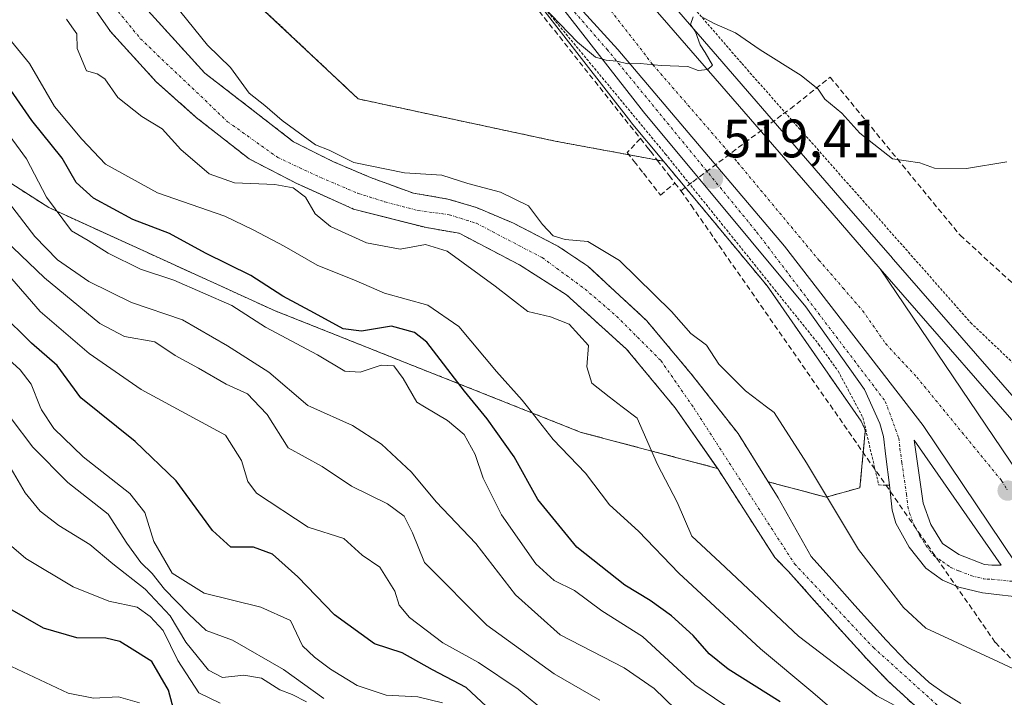
# Model space of a CAD drawing. Units: metres. Extents: x 610450 to 613899, y 4754768 to 4757137.
# Drawn here: x 613113 to 613295, y 4755448 to 4755573 of the extents above; entities that cross this region are included whole.
import ezdxf
from ezdxf.enums import TextEntityAlignment as Align

# ---------------------------------------------------------------- set-up
doc = ezdxf.new("R2010")
doc.units = ezdxf.units.M
doc.header["$MEASUREMENT"] = 0
for name, pattern in [('TRAZO_Y_PUNTO', [1, 0.5, -0.25, 0, -0.25]), ('TRAZOS', [0.75, 0.5, -0.25]), ('TRAZOSX2', [1.5, 1, -0.5])]:
    doc.linetypes.add(name, pattern=pattern)
for name, color, linetype, lineweight in [('Alambrada', 19, 'TRAZOS', 0), ('Arbolado forestal', 92, 'TRAZOS', 0), ('Arbolado forestal CxS', 92, 'Continuous', 0), ('Carretera de calzada única', 19, 'Continuous', 13), ('Carretera de calzada única Cxs', 19, 'Continuous', 13), ('Carretera de calzada única eje', 19, 'TRAZO_Y_PUNTO', 0), ('Carátula', 7, 'Continuous', 5), ('Conducción de agua lineal', 5, 'TRAZOSX2', 0), ('Corriente natural Cxs', 5, 'Continuous', 13), ('Corriente natural eje', 5, 'TRAZO_Y_PUNTO', 0), ('Corriente natural superficial', 5, 'Continuous', 13), ('Cultivos herbáceos CxS', 92, 'Continuous', 0), ('Curva de nivel maestra', 36, 'Continuous', 30), ('Curva de nivel normal', 36, 'Continuous', 0), ('Isleta de vial', 135, 'Continuous', 13), ('Núcleo urbano', 19, 'Continuous', 0), ('Núcleo urbano CxS', 19, 'Continuous', 0), ('Punto de cota en terreno', 7, 'Continuous', 0), ('Rótulo de punto de cota en terreno', 19, 'Continuous', 0), ('Suelo desnudo', 252, 'Continuous', 0), ('Suelo desnudo CxS', 43, 'Continuous', 0)]:
    doc.layers.add(name, color=color, linetype=linetype, lineweight=lineweight)
doc.styles.add('Arial', font='txt', dxfattribs={"height": 0.2})

# ---------------------------------------------------------------- blocks, each defined once
blk = doc.blocks.new('*U151')
at = {"layer": 'Arbolado forestal CxS', "color": 92, "linetype": 'Continuous', "lineweight": 0}
for points in [[(613111.16, 4755597.94, 513.2), (613119.89, 4755584.71, 513.75), (613129.41, 4755570.95, 514.08), (613137.88, 4755561.69, 513.65), (613145.29, 4755555.07, 513.2), (613155.08, 4755547.4, 513.1), (613163.81, 4755542.9, 514.24), (613174.39, 4755538.14, 512.76), (613187.89, 4755534.7, 512.98), (613193.97, 4755533.64, 512.87), (613205.08, 4755527.82, 513.41), (613213.82, 4755522.27, 512.93), (613224.93, 4755512.21, 513.81), (613233.92, 4755501.36, 513.35), (613241.74, 4755490.16, 512.55), (613216.51, 4755496.83, 517.93), (613159.9, 4755519.3, 526.97), (613118.02, 4755538.39, 530.09), (613064.88, 4755572.39, 550.51)], [(613154.99, 4755577.6, 516.81), (613175.27, 4755558.5, 517.35), (613211.73, 4755550.69, 518.6), (613231.76, 4755546.98, 519.25), (613250.95, 4755523.9, 518.63), (613268.31, 4755498.9, 518.06), (613268.98, 4755497.45, 518.06), (613269.09, 4755497.04, 518.05), (613268.1, 4755486.58, 517.71), (613261.84, 4755484.84, 514.71), (613251.12, 4755487.68, 511.7), (613245.57, 4755496.6, 512), (613236.83, 4755507.71, 514.1), (613228.63, 4755517.5, 513.35), (613217.78, 4755527.56, 513.32), (613212.23, 4755531.26, 514.28), (613204.03, 4755535.49, 513.64), (613197.15, 4755538.41, 513.09), (613191.85, 4755539.99, 513.04), (613185.5, 4755541.05, 513.13), (613177.57, 4755543.96, 513.85), (613170.69, 4755546.87, 514.33), (613163.28, 4755550.58, 514.13), (613156.14, 4755556.13, 513.71), (613146.88, 4755563.28, 513.36), (613133.91, 4755577.56, 513.77)]]:
    blk.add_polyline3d(points, dxfattribs=at)
blk = doc.blocks.new('*U161')
at = {"layer": 'Suelo desnudo CxS', "color": 43, "linetype": 'Continuous', "lineweight": 0}
for points in [[(613133.91, 4755577.56, 513.77), (613146.88, 4755563.28, 513.36), (613156.14, 4755556.13, 513.71), (613163.28, 4755550.58, 514.13), (613170.69, 4755546.87, 514.33), (613177.57, 4755543.96, 513.85), (613185.5, 4755541.05, 513.13), (613191.85, 4755539.99, 513.04), (613197.15, 4755538.41, 513.09), (613204.03, 4755535.49, 513.64), (613212.23, 4755531.26, 514.28), (613217.78, 4755527.56, 513.32), (613228.63, 4755517.5, 513.35), (613236.83, 4755507.71, 514.1), (613245.57, 4755496.6, 512), (613251.12, 4755487.68, 511.7), (613252.97, 4755484.69, 511.64), (613259.06, 4755473.87, 511.61), (613262.88, 4755469.61, 511.91), (613267.14, 4755464.8, 511.78), (613270.05, 4755461.57, 511.62), (613272.93, 4755458.4, 511.5), (613276.86, 4755454.3, 511.93), (613280.9, 4755450.58, 512.17), (613283.66, 4755448.56, 512.03), (613286.79, 4755446.66, 511.82)], [(613277.74, 4755446.73, 514.25), (613273.38, 4755450.75, 513.57), (613269.29, 4755455, 513.19), (613266.36, 4755458.24, 512.87), (613263.44, 4755461.48, 512.74), (613259.17, 4755466.3, 512.59), (613254.88, 4755471.08, 512.32), (613252.35, 4755473.66, 512.22), (613241.86, 4755489.99, 512.56), (613241.74, 4755490.16, 512.55), (613233.92, 4755501.36, 513.35), (613224.93, 4755512.21, 513.81), (613213.82, 4755522.27, 512.93), (613205.08, 4755527.82, 513.41), (613193.97, 4755533.64, 512.87), (613187.89, 4755534.7, 512.98), (613174.39, 4755538.14, 512.76), (613163.81, 4755542.9, 514.24), (613155.08, 4755547.4, 513.1), (613145.29, 4755555.07, 513.2), (613137.88, 4755561.69, 513.65), (613129.41, 4755570.95, 514.08), (613119.89, 4755584.71, 513.75), (613111.16, 4755597.94, 513.2)]]:
    blk.add_polyline3d(points, dxfattribs=at)
blk = doc.blocks.new('*U181')
at = {"layer": 'Curva de nivel normal', "color": 36, "linetype": 'Continuous', "lineweight": 0}
blk.add_polyline3d([(613134.82, 4755446.77, 580), (613130.94, 4755447.89, 580), (613126.3, 4755447.66, 580), (613121.58, 4755448.56, 580), (613111.13, 4755453.54, 580)], dxfattribs=at)
blk = doc.blocks.new('*U195')
at = {"layer": 'Curva de nivel normal', "color": 36, "linetype": 'Continuous', "lineweight": 0}
blk.add_polyline3d([(613149.75, 4755446.71, 570), (613145.77, 4755448.66, 570), (613141.89, 4755454.6, 570), (613139.17, 4755460.16, 570), (613136.76, 4755462.77, 570), (613134.34, 4755464.47, 570), (613129.14, 4755465.58, 570), (613122.55, 4755468.27, 570), (613113.74, 4755473.48, 570), (613105.36, 4755480.64, 570)], dxfattribs=at)
blk = doc.blocks.new('*U205')
at = {"layer": 'Curva de nivel normal', "color": 36, "linetype": 'Continuous', "lineweight": 0}
blk.add_polyline3d([(613219.98, 4755447.3, 540), (613211.54, 4755452.18, 540), (613199.06, 4755461.18, 540), (613187.54, 4755472.77, 540), (613185.33, 4755478.22, 540), (613183.75, 4755481.32, 540), (613180.68, 4755483.6, 540), (613174.03, 4755486.87, 540), (613168.57, 4755490.49, 540), (613162.28, 4755493.99, 540), (613158.44, 4755500.1, 540), (613157.0548, 4755501.5653, 540), (613154.81, 4755503.94, 540), (613150.81, 4755505.77, 540), (613145.7, 4755508.73, 540), (613141.42, 4755511.02, 540), (613137.64, 4755513.54, 540), (613132.02, 4755514.58, 540), (613127.48, 4755516.95, 540), (613117.2, 4755525.42, 540), (613106.9, 4755535.22, 540)], dxfattribs=at)
blk = doc.blocks.new('*U207')
at = {"layer": 'Curva de nivel normal', "color": 36, "linetype": 'Continuous', "lineweight": 0}
blk.add_polyline3d([(613168.9, 4755447.62, 560), (613161.46, 4755452.98, 560), (613151.98, 4755458.38, 560), (613147.11, 4755460.15, 560), (613143.92, 4755463.22, 560), (613139.45, 4755467.83, 560), (613137.14, 4755470.71, 560), (613135.04, 4755472.76, 560), (613132.45, 4755476.34, 560), (613128.98, 4755481.71, 560), (613121.54, 4755487.58, 560), (613115.09, 4755494.08, 560), (613111.05, 4755499.42, 560)], dxfattribs=at)
blk = doc.blocks.new('*U209')
at = {"layer": 'Curva de nivel normal', "color": 36, "linetype": 'Continuous', "lineweight": 0}
blk.add_polyline3d([(613190.84, 4755446.8, 555), (613186.29, 4755447.91, 555), (613180.46, 4755448.24, 555), (613175.08, 4755450.02, 555), (613170.12, 4755453.02, 555), (613167.18, 4755455.26, 555), (613164.96, 4755457.36, 555), (613162.74, 4755462.02, 555), (613157.24, 4755464.52, 555), (613146.79, 4755467.07, 555), (613140.83, 4755470.79, 555), (613137.46, 4755476.65, 555), (613135.8, 4755482.03, 555), (613133, 4755485.53, 555), (613124.36, 4755492.31, 555), (613118.92, 4755497.54, 555), (613116.68, 4755500.97, 555), (613116.4406, 4755501.5653, 555), (613114.77, 4755505.72, 555), (613112.72, 4755508.41, 555), (613109.16, 4755511.64, 555)], dxfattribs=at)
blk = doc.blocks.new('*U223')
at = {"layer": 'Curva de nivel normal', "color": 36, "linetype": 'Continuous', "lineweight": 0}
blk.add_polyline3d([(613165.68, 4755446.97, 565), (613163.04, 4755448.33, 565), (613160.74, 4755449.2, 565), (613157.37, 4755451.35, 565), (613154.12, 4755451.92, 565), (613150.17, 4755451.46, 565), (613147.58, 4755452.86, 565), (613143.37, 4755458.02, 565), (613140.46, 4755462.88, 565), (613135.82, 4755467.82, 565), (613129.85, 4755472.52, 565), (613125.58, 4755476.07, 565), (613119.9, 4755479.61, 565), (613116.44, 4755482.26, 565), (613113.66, 4755485.65, 565), (613111.08, 4755490.06, 565)], dxfattribs=at)
blk = doc.blocks.new('*U224')
at = {"layer": 'Curva de nivel normal', "color": 36, "linetype": 'Continuous', "lineweight": 0}
blk.add_polyline3d([(613110.36, 4755526.17, 545), (613116.42, 4755519.17, 545), (613125.49, 4755511.44, 545), (613135.12, 4755504.74, 545), (613141.0056, 4755501.5653, 545), (613150.73, 4755496.32, 545), (613153.69, 4755491.64, 545), (613154.86, 4755487.76, 545), (613156.42, 4755485.57, 545), (613166.01, 4755479.27, 545), (613172.61, 4755477.18, 545), (613176.02, 4755474.14, 545), (613179.25, 4755471.9, 545), (613182.02, 4755467.44, 545), (613182.87, 4755464.86, 545), (613184.78, 4755462.56, 545), (613190.91, 4755457.9, 545), (613197.54, 4755454.24, 545), (613204.85, 4755449.33, 545), (613210.35, 4755444.76, 545)], dxfattribs=at)
blk = doc.blocks.new('*U236')
at = {"layer": 'Curva de nivel maestra', "color": 36, "linetype": 'Continuous', "lineweight": 30}
blk.add_polyline3d([(613141.25, 4755445.01, 575), (613140.14, 4755449.15, 575), (613137.06, 4755454.45, 575), (613133.42, 4755456.72, 575), (613131.16, 4755458.15, 575), (613128.59, 4755458.75, 575), (613123.18, 4755458.82, 575), (613117.04, 4755460.58, 575), (613110.38, 4755464.46, 575)], dxfattribs=at)
blk = doc.blocks.new('*U245')
at = {"layer": 'Curva de nivel maestra', "color": 36, "linetype": 'Continuous', "lineweight": 30}
blk.add_polyline3d([(613199.02, 4755446.14, 550), (613195.22, 4755449.64, 550), (613189, 4755452.9, 550), (613183.38, 4755456.07, 550), (613178.31, 4755457.69, 550), (613170.88, 4755463.08, 550), (613164.12, 4755470.1, 550), (613159.42, 4755474.28, 550), (613155.89, 4755475.59, 550), (613151.7, 4755475.62, 550), (613148.3, 4755478.66, 550), (613141.58, 4755487.84, 550), (613134, 4755495.16, 550), (613123.95, 4755503.2, 550), (613119.55, 4755509.17, 550), (613114.83, 4755513.35, 550), (613109.1, 4755519, 550)], dxfattribs=at)
blk = doc.blocks.new('5PATER')
at = {"layer": 'Carátula', "linetype": 'Continuous', "lineweight": 5}
h = blk.add_hatch(color=250, dxfattribs=at)
edge = h.paths.add_edge_path()
edge.add_ellipse((0, 0.01), major_axis=(-1.33, -1.34), ratio=0.999422, start_angle=0, end_angle=360)
blk = doc.blocks.new('*U250')
at = {"layer": 'Carretera de calzada única Cxs', "color": 19, "linetype": 'Continuous', "lineweight": 13}
blk.add_polyline3d([(613329.55, 4755441.66, 517.38), (613313.89, 4755464.84, 517.87), (613271.85, 4755527.08, 519.11), (613302.48, 4755491.94, 518.26), (613304.3, 4755490.26, 518.21), (613306.42, 4755488.91, 518.26), (613310.33, 4755487.04, 518.03), (613312.69, 4755486.26, 517.93), (613314.67, 4755485.93, 517.87), (613330.01, 4755484.89, 517.85), (613335.78, 4755483.11, 517.86), (613338, 4755481.94, 517.75), (613384.19, 4755443.56, 517.4)], dxfattribs=at)
blk = doc.blocks.new('*U251')
at = {"layer": 'Carretera de calzada única Cxs', "color": 19, "linetype": 'Continuous', "lineweight": 13}
for points in [[(613301.8, 4755465.34, 517.61), (613299.23, 4755466.17, 517.59), (613290.76, 4755467.14, 517.63), (613286.39, 4755468.19, 517.73), (613283.35, 4755469.47, 517.62), (613280.28, 4755471.68, 517.56), (613277.19, 4755475.59, 517.74), (613274.76, 4755480.06, 517.88), (613274.08, 4755482.43, 517.9), (613273.58, 4755487.05, 517.99), (613272.92, 4755492.33, 518.03), (613272.48, 4755496.09, 518.13), (613271.8, 4755498.49, 518.21), (613268.92, 4755504.73, 518.27), (613258.07, 4755520.02, 518.66), (613228.08, 4755556.09, 519.59), (613209.82, 4755579.57, 520.18), (613195.78, 4755597.85, 520.57), (613223.28, 4755567.65, 520.04), (613254.17, 4755531.27, 519.1), (613279.78, 4755498.11, 518.29), (613301.8, 4755465.34, 517.61)], [(613294.21, 4755472.26, 517.75), (613278.12, 4755495.41, 518.2), (613279.82, 4755483.73, 518.11), (613281.23, 4755479.79, 518), (613283.37, 4755476.24, 517.91), (613286.42, 4755474.21, 517.82), (613291.17, 4755472.41, 517.77), (613292.51, 4755472.24, 517.76), (613294.21, 4755472.26, 517.75)]]:
    blk.add_polyline3d(points, close=True, dxfattribs=at)

msp = doc.modelspace()

# ---------------------------------------------------------------- linework, layer by layer
at = {"layer": 'Alambrada', "color": 19, "linetype": 'TRAZOS', "lineweight": 0}
for points in [[(613046.48, 4755782.02, 529.17), (613069.29, 4755752.18, 523.84), (613067.73, 4755750.71, 524.1), (613120.86, 4755681.67, 522.81), (613162.97, 4755631.73, 521.63), (613232.09, 4755548.35, 519.5), (613260.46, 4755513.14, 518.46), (613264.07, 4755508.16, 518.31), (613268.65, 4755499.58, 518.17), (613271.57, 4755487.1, 518.05), (613273.58, 4755487.05, 518.11)], [(613508.82, 4755419.52, 525.39), (613455.2, 4755464.19, 526.34), (613365.7, 4755546.31, 524.38), (613284.98, 4755615.76, 530.46), (613248.32, 4755632.92, 526.66), (613188.85, 4755696.71, 530.51), (613150.62, 4755677.02, 523.07), (613191.89, 4755627.96, 526.66), (613246.26, 4755565.04, 521.52), (613288.59, 4755517.12, 518.5), (613311.12, 4755495.68, 518.05), (613315.85, 4755492.54, 518.56), (613320.07, 4755491.84, 517.99), (613325.94, 4755490.7, 517.88), (613330.3, 4755489.88, 517.84), (613336.96, 4755487.92, 517.84), (613367.94, 4755463.25, 517.29), (613415.3, 4755420.71, 517.35)]]:
    msp.add_polyline3d(points, dxfattribs=at)
at = {"layer": 'Arbolado forestal', "color": 92, "linetype": 'TRAZOS', "lineweight": 0}
for points in [[(613061.79, 4755761.57, 523.65), (613061.33, 4755734.92, 523.19), (613083.56, 4755667.56, 517.41), (613105.02, 4755677.46, 523.11), (613116, 4755670.46, 522), (613121.41, 4755638.23, 518.99), (613131.92, 4755605.5, 517.56), (613154.99, 4755577.6, 516.81), (613175.27, 4755558.5, 517.35), (613211.73, 4755550.69, 518.6), (613231.76, 4755546.98, 519.25)], [(613251.12, 4755487.68, 511.7), (613245.56, 4755496.6, 512), (613236.83, 4755507.71, 514.1), (613228.63, 4755517.5, 513.35), (613217.78, 4755527.56, 513.32), (613212.23, 4755531.26, 514.28), (613204.03, 4755535.5, 513.64), (613197.15, 4755538.41, 513.09), (613191.85, 4755539.99, 513.04), (613185.5, 4755541.05, 513.13), (613177.57, 4755543.96, 513.85), (613170.69, 4755546.87, 514.33), (613163.28, 4755550.58, 514.13), (613156.14, 4755556.13, 513.71), (613146.88, 4755563.28, 513.36), (613133.91, 4755577.56, 513.77), (613122.8, 4755593.97, 514.39), (613107.72, 4755615.13, 513.31)], [(613111.16, 4755597.94, 513.2), (613119.89, 4755584.71, 513.75), (613129.41, 4755570.95, 514.08), (613137.88, 4755561.69, 513.65), (613145.29, 4755555.07, 513.2), (613155.08, 4755547.4, 513.1), (613163.81, 4755542.9, 514.24), (613174.39, 4755538.14, 512.76), (613187.89, 4755534.7, 512.98), (613193.97, 4755533.64, 512.87), (613205.08, 4755527.82, 513.41), (613213.81, 4755522.27, 512.93), (613224.93, 4755512.21, 513.81), (613233.92, 4755501.36, 513.35), (613241.74, 4755490.16, 512.55)], [(613241.74, 4755490.16, 512.55), (613216.51, 4755496.83, 517.93), (613159.9, 4755519.3, 526.97), (613118.02, 4755538.39, 530.09), (613064.88, 4755572.39, 550.51)], [(613231.76, 4755546.98, 519.25), (613250.95, 4755523.9, 518.63), (613268.31, 4755498.9, 518.06), (613268.98, 4755497.45, 518.06), (613269.09, 4755497.04, 518.05), (613268.1, 4755486.58, 517.71), (613261.84, 4755484.84, 514.71), (613251.12, 4755487.68, 511.7)], [(613241.74, 4755490.16, 512.55), (613241.86, 4755489.99, 512.56), (613252.35, 4755473.66, 512.22), (613254.88, 4755471.08, 512.32), (613259.17, 4755466.3, 512.59), (613263.44, 4755461.48, 512.74), (613266.36, 4755458.24, 512.87), (613269.29, 4755455, 513.19), (613273.38, 4755450.75, 513.57), (613277.74, 4755446.73, 514.25), (613278.4, 4755446.25, 514.29), (613282.51, 4755444.03, 513.95), (613285.26, 4755442.8, 513.33), (613288.41, 4755441.48, 512.93), (613295.54, 4755439.55, 511.83), (613303.58, 4755438.43, 511.64), (613309.52, 4755437.61, 513.78), (613312.44, 4755437.21, 515.48), (613314.67, 4755436.71, 516.27)]]:
    msp.add_polyline3d(points, dxfattribs=at)
at = {"layer": 'Arbolado forestal CxS', "color": 92, "linetype": 'Continuous', "lineweight": 0}
msp.add_polyline3d([(613008.32, 4755443.66, 600.5), (613026.48, 4755474.06, 579.16), (613053.84, 4755516.16, 555.44), (613064.88, 4755572.39, 550.51), (613118.02, 4755538.39, 530.09), (613159.9, 4755519.3, 526.97), (613216.51, 4755496.83, 517.93), (613241.74, 4755490.16, 512.55), (613241.86, 4755489.99, 512.56), (613252.35, 4755473.66, 512.22), (613254.88, 4755471.08, 512.32), (613259.17, 4755466.3, 512.59), (613263.44, 4755461.48, 512.74), (613266.36, 4755458.24, 512.87), (613269.29, 4755455, 513.19), (613273.38, 4755450.75, 513.57), (613277.74, 4755446.73, 514.25)], dxfattribs=at)
at = {"layer": 'Carretera de calzada única', "color": 19, "linetype": 'Continuous', "lineweight": 13}
for points in [[(613057.17, 4755789.99, 523.24), (613068.8, 4755774.19, 523.97), (613084.53, 4755753.74, 523.6), (613112.6, 4755716.07, 522.92), (613126.28, 4755698.22, 522.63), (613137.33, 4755684.39, 522.25), (613147.98, 4755670.5, 521.92), (613185.94, 4755625.67, 521.02), (613231.5, 4755573.58, 520.19), (613262.94, 4755537.34, 519.31), (613271.85, 4755527.08, 519.11)], [(613273.58, 4755487.05, 517.99), (613272.92, 4755492.33, 518.03), (613272.48, 4755496.09, 518.13), (613271.8, 4755498.49, 518.21), (613268.92, 4755504.73, 518.27), (613258.07, 4755520.02, 518.66), (613228.08, 4755556.09, 519.59), (613209.82, 4755579.57, 520.18), (613195.78, 4755597.85, 520.57)], [(613301.8, 4755465.34, 517.61), (613279.78, 4755498.11, 518.29), (613254.17, 4755531.27, 519.1), (613223.28, 4755567.65, 520.04), (613195.78, 4755597.85, 520.57)], [(613301.8, 4755465.34, 517.61), (613279.78, 4755498.11, 518.29), (613254.17, 4755531.27, 519.1), (613223.28, 4755567.65, 520.04), (613195.78, 4755597.85, 520.57)], [(613271.85, 4755527.08, 519.11), (613313.89, 4755464.84, 517.87)], [(613271.85, 4755527.08, 519.11), (613313.89, 4755464.84, 517.87)], [(613271.85, 4755527.08, 519.11), (613302.48, 4755491.94, 518.26), (613304.3, 4755490.26, 518.21), (613306.42, 4755488.91, 518.26), (613310.33, 4755487.04, 518.03), (613312.69, 4755486.26, 517.93), (613314.67, 4755485.93, 517.87), (613330.01, 4755484.89, 517.85), (613335.78, 4755483.11, 517.86), (613338, 4755481.94, 517.75), (613384.19, 4755443.56, 517.4), (613445.46, 4755390.4, 517.1), (613471.64, 4755366.82, 517.07), (613501.08, 4755339.96, 517.21), (613563.33, 4755283.99, 517.08), (613622.92, 4755230.88, 517.32), (613690.37, 4755170.76, 517.79), (613695.73, 4755167.13, 517.63), (613700.21, 4755164.82, 518.01), (613707.26, 4755162.3, 517.99), (613714.87, 4755160.31, 518.45), (613722.89, 4755158.82, 518.36)], [(613294.21, 4755472.26, 517.75), (613278.12, 4755495.41, 518.2), (613279.82, 4755483.73, 518.11), (613281.23, 4755479.79, 518), (613283.37, 4755476.24, 517.91), (613286.42, 4755474.21, 517.82), (613291.17, 4755472.41, 517.77), (613292.51, 4755472.24, 517.76)], [(613301.8, 4755465.34, 517.61), (613299.23, 4755466.17, 517.59), (613290.76, 4755467.14, 517.63), (613286.39, 4755468.19, 517.73), (613283.35, 4755469.47, 517.62), (613280.28, 4755471.68, 517.56), (613277.19, 4755475.59, 517.74), (613274.76, 4755480.06, 517.88), (613274.08, 4755482.43, 517.9), (613273.58, 4755487.05, 517.99)], [(613292.51, 4755472.24, 517.76), (613294.21, 4755472.26, 517.75)]]:
    msp.add_polyline3d(points, dxfattribs=at)
at = {"layer": 'Carretera de calzada única Cxs', "color": 19, "linetype": 'Continuous', "lineweight": 13}
msp.add_polyline3d([(613112.6, 4755716.07, 522.92), (613126.28, 4755698.22, 522.63), (613137.33, 4755684.39, 522.25), (613147.98, 4755670.5, 521.92), (613185.94, 4755625.67, 521.02), (613231.5, 4755573.58, 520.19), (613262.94, 4755537.34, 519.31), (613271.85, 4755527.08, 519.11), (613271.85, 4755527.08, 519.11), (613313.89, 4755464.84, 517.87), (613305.6, 4755460.18, 517.5), (613303.51, 4755463.23, 517.58), (613301.8, 4755465.34, 517.61), (613279.78, 4755498.11, 518.29), (613254.17, 4755531.27, 519.1), (613223.28, 4755567.65, 520.04), (613195.78, 4755597.85, 520.57), (613188.1, 4755607.86, 520.91), (613154.92, 4755646.46, 521.84), (613139, 4755665.73, 522.25), (613100.48, 4755715.76, 523.12)], dxfattribs=at)
at = {"layer": 'Carretera de calzada única eje', "color": 19, "linetype": 'TRAZO_Y_PUNTO', "lineweight": 0}
for points in [[(613187.01, 4755616.76, 521.06), (613211.66, 4755578.73, 520.3), (613221.3, 4755567.68, 520.03), (613249.05, 4755533.82, 519.13), (613272.8, 4755502.55, 518.34), (613275.3, 4755495.75, 518.17), (613275.51, 4755493.86, 518.12), (613275.85, 4755491.23, 518.09), (613276.71, 4755485.39, 518.05), (613276.96, 4755483.08, 518.03), (613277.3, 4755481.89, 518.02), (613278, 4755479.92, 518), (613279.21, 4755477.68, 517.92), (613280.28, 4755475.91, 517.86), (613281.82, 4755473.96, 517.85), (613283.35, 4755472.93, 517.8), (613284.89, 4755471.84, 517.76), (613286.41, 4755471.19, 517.78), (613288.78, 4755470.3, 517.75), (613290.96, 4755469.76, 517.71), (613291.64, 4755469.68, 517.7), (613292.48, 4755469.69, 517.7), (613296.73, 4755469.22, 517.65), (613306.51, 4755468.43, 517.8)], [(613187.01, 4755616.76, 521.06), (613209.8, 4755590.72, 520.5), (613220.66, 4755576.57, 520.24), (613229.78, 4755564.84, 519.97), (613245.51, 4755546.72, 519.51), (613260.51, 4755528.68, 519.08), (613264.96, 4755523.55, 518.96), (613268.6, 4755519.35, 518.85), (613272.87, 4755513.23, 518.7), (613278.62, 4755507.05, 518.56), (613294.32, 4755487.89, 518.19), (613295.42, 4755486.05, 518.14)]]:
    msp.add_polyline3d(points, dxfattribs=at)
at = {"layer": 'Conducción de agua lineal', "color": 5, "linetype": 'TRAZOSX2', "lineweight": 0}
for points in [[(612855.7, 4756240.88, 536.48), (612854.96, 4756192.02, 536.11), (612835.87, 4756190.62, 534.69), (612838, 4756159.2, 533.9), (612845.51, 4756115.93, 532.32), (612856.37, 4756069.43, 528.65), (612874.46, 4756016.48, 526.5), (612900.63, 4755958.52, 521.47), (612929.83, 4755914.31, 518.33), (612958.81, 4755875.73, 521.97), (612961.31, 4755872.41, 522.39), (612976.17, 4755852.62, 524.19), (612992.8, 4755830.48, 523.74), (613033.08, 4755781.23, 515.62), (613037.36, 4755776, 517.57), (613055.14, 4755754.27, 522.41), (613058.22, 4755750.52, 522.64), (613190.1, 4755598.21, 520.26), (613227.47, 4755551.16, 519.33)], [(613234.99, 4755541.52, 518.95), (613237.2, 4755543.18, 519.2), (613253.89, 4755555.72, 519.5), (613255.23, 4755556.68, 519.54), (613262.6, 4755562.52, 520.11)], [(613262.6, 4755562.52, 520.11), (613286.62, 4755533.29, 519.14), (613312.41, 4755509.81, 518.48), (613344.7, 4755487.2, 517.91), (613367.88, 4755468.81, 517.53), (613448.55, 4755391.81, 517.11), (613501.15, 4755226.13, 513.69), (613522.97, 4755120.29, 512.33), (613594.26, 4754819.13, 508.1)], [(613227.47, 4755551.16, 519.33), (613225.04, 4755548.59, 519.3), (613226.32, 4755546.95, 519.28), (613228.04, 4755544.74, 519.18), (613229.89, 4755542.36, 518.94), (613231.19, 4755540.7, 518.8), (613233.88, 4755542.95, 519.01)], [(613227.47, 4755551.16, 519.33), (613228.7, 4755549.61, 519.36), (613229.33, 4755548.81, 519.35), (613230.61, 4755547.17, 519.26), (613232.83, 4755544.31, 519.06), (613233.88, 4755542.95, 519.01)], [(613233.88, 4755542.95, 519.01), (613234.99, 4755541.52, 518.95)], [(613234.99, 4755541.52, 518.95), (613236.87, 4755538.82, 518.77), (613293.18, 4755457.93, 516.45)], [(613293.18, 4755457.93, 516.45), (613296.73, 4755454.28, 515.22), (613300.65, 4755450.25, 513.67)]]:
    msp.add_polyline3d(points, dxfattribs=at)
at = {"layer": 'Corriente natural Cxs', "color": 5, "linetype": 'Continuous', "lineweight": 13}
for points in [[(613277.74, 4755446.73, 514.25), (613273.38, 4755450.75, 513.57), (613269.29, 4755455, 513.19), (613266.36, 4755458.24, 512.87), (613263.44, 4755461.48, 512.74), (613259.17, 4755466.3, 512.59), (613254.88, 4755471.08, 512.32), (613252.35, 4755473.66, 512.22), (613241.86, 4755489.99, 512.56), (613233.92, 4755501.36, 513.35), (613224.93, 4755512.21, 513.81), (613213.82, 4755522.27, 512.93), (613205.08, 4755527.82, 513.41), (613193.97, 4755533.64, 512.87), (613187.89, 4755534.7, 512.98), (613174.39, 4755538.14, 512.76), (613163.81, 4755542.9, 514.24), (613155.08, 4755547.4, 513.1), (613145.29, 4755555.07, 513.2), (613137.88, 4755561.69, 513.65), (613129.41, 4755570.95, 514.08), (613119.89, 4755584.71, 513.75), (613111.16, 4755597.94, 513.2)], [(613133.91, 4755577.56, 513.77), (613146.88, 4755563.28, 513.36), (613156.14, 4755556.13, 513.71), (613163.28, 4755550.58, 514.13), (613170.69, 4755546.87, 514.33), (613177.57, 4755543.96, 513.85), (613185.5, 4755541.05, 513.13), (613191.85, 4755539.99, 513.04), (613197.15, 4755538.41, 513.09), (613204.03, 4755535.49, 513.64), (613212.23, 4755531.26, 514.28), (613217.78, 4755527.56, 513.32), (613228.63, 4755517.5, 513.35), (613236.83, 4755507.71, 514.1), (613245.57, 4755496.6, 512), (613252.97, 4755484.69, 511.64), (613259.06, 4755473.87, 511.61), (613262.88, 4755469.61, 511.91), (613267.14, 4755464.8, 511.78), (613270.05, 4755461.57, 511.62), (613272.93, 4755458.4, 511.5), (613276.86, 4755454.3, 511.93), (613280.9, 4755450.58, 512.17), (613283.66, 4755448.56, 512.03), (613286.79, 4755446.66, 511.82)]]:
    msp.add_polyline3d(points, dxfattribs=at)
at = {"layer": 'Corriente natural eje', "color": 5, "linetype": 'TRAZO_Y_PUNTO', "lineweight": 0}
msp.add_polyline3d([(613098.72, 4755623.34, 513.4), (613113.8, 4755598.99, 513.46), (613128.09, 4755578.09, 513.69), (613134.97, 4755569.63, 513.34), (613151.11, 4755554.28, 512.83), (613160.37, 4755547.67, 513.4), (613168.31, 4755543.96, 513.13), (613175.19, 4755541.05, 512.99), (613180.21, 4755539.46, 512.66), (613186.3, 4755537.88, 512.49), (613192.12, 4755537.08, 512.7), (613197.15, 4755535.49, 512.78), (613209.32, 4755529.14, 513.28), (613217.25, 4755523.32, 512.36), (613223.08, 4755518.3, 512.55), (613231.28, 4755510.09, 514.03), (613237.36, 4755501.36, 513.22), (613256, 4755472.5, 511.76), (613270.6, 4755457.02, 512.18), (613283.01, 4755445.84, 513.11)], dxfattribs=at)
at = {"layer": 'Corriente natural superficial', "color": 5, "linetype": 'Continuous', "lineweight": 13}
for points in [[(613277.74, 4755446.73, 514.25), (613273.38, 4755450.75, 513.57), (613269.29, 4755455, 513.19), (613266.36, 4755458.24, 512.87), (613263.44, 4755461.48, 512.74), (613259.17, 4755466.3, 512.59), (613254.88, 4755471.08, 512.32), (613252.35, 4755473.66, 512.22), (613241.86, 4755489.99, 512.56), (613233.92, 4755501.36, 513.35), (613224.93, 4755512.21, 513.81), (613213.82, 4755522.27, 512.93), (613205.08, 4755527.82, 513.41), (613193.97, 4755533.64, 512.87), (613187.89, 4755534.7, 512.98), (613174.39, 4755538.14, 512.76), (613163.81, 4755542.9, 514.24), (613155.08, 4755547.4, 513.1), (613145.29, 4755555.07, 513.2), (613137.88, 4755561.69, 513.65), (613129.41, 4755570.95, 514.08), (613119.89, 4755584.71, 513.75), (613111.16, 4755597.94, 513.2)], [(613133.91, 4755577.56, 513.77), (613146.88, 4755563.28, 513.36), (613156.14, 4755556.13, 513.71), (613163.28, 4755550.58, 514.13), (613170.69, 4755546.87, 514.33), (613177.57, 4755543.96, 513.85), (613185.5, 4755541.05, 513.13), (613191.85, 4755539.99, 513.04), (613197.15, 4755538.41, 513.09), (613204.03, 4755535.49, 513.64), (613212.23, 4755531.26, 514.28), (613217.78, 4755527.56, 513.32), (613228.63, 4755517.5, 513.35), (613236.83, 4755507.71, 514.1), (613245.57, 4755496.6, 512), (613252.97, 4755484.69, 511.64), (613259.06, 4755473.87, 511.61), (613262.88, 4755469.61, 511.91), (613267.14, 4755464.8, 511.78), (613270.05, 4755461.57, 511.62), (613272.93, 4755458.4, 511.5), (613276.86, 4755454.3, 511.93), (613280.9, 4755450.58, 512.17), (613283.66, 4755448.56, 512.03), (613286.79, 4755446.66, 511.82)]]:
    msp.add_polyline3d(points, dxfattribs=at)
at = {"layer": 'Cultivos herbáceos CxS', "color": 92, "linetype": 'Continuous', "lineweight": 0}
for points in [[(613061.79, 4755761.57, 523.65), (613061.33, 4755734.92, 523.19), (613083.56, 4755667.56, 517.41), (613105.02, 4755677.46, 523.11), (613116, 4755670.46, 522), (613121.41, 4755638.23, 518.99), (613131.92, 4755605.5, 517.56), (613154.99, 4755577.6, 516.81), (613175.27, 4755558.5, 517.35), (613211.73, 4755550.69, 518.6), (613231.76, 4755546.98, 519.25)], [(613098.1, 4755713.94, 523.02), (613136.62, 4755663.9, 522.15), (613136.69, 4755663.82, 522.15), (613152.62, 4755644.53, 521.67), (613182.42, 4755609.86, 520.74), (613190.55, 4755599.73, 520.39), (613193.4, 4755596.02, 520.29), (613193.48, 4755595.92, 520.29), (613193.56, 4755595.83, 520.29), (613207.45, 4755577.74, 519.82), (613225.71, 4755554.25, 519.35), (613225.77, 4755554.17, 519.34), (613231.76, 4755546.98, 519.25), (613231.76, 4755546.98, 519.25), (613211.73, 4755550.69, 518.6), (613175.27, 4755558.5, 517.35), (613154.99, 4755577.6, 516.81), (613131.92, 4755605.5, 517.56), (613121.41, 4755638.23, 518.99), (613116, 4755670.46, 522), (613105.03, 4755677.46, 523.11)], [(613386.11, 4755445.86, 517.27), (613362.1, 4755465.82, 517.34), (613356.37, 4755471.97, 517.54), (613349.84, 4755477.66, 517.46), (613340.89, 4755485.46, 517.6), (613339.5, 4755485.9, 517.7), (613329.8, 4755488.98, 517.61), (613329.2, 4755489.18, 517.61), (613311.71, 4755489.74, 517.86), (613311.45, 4755489.83, 517.87), (613307.88, 4755491.54, 517.94), (613306.14, 4755492.65, 517.89), (613304.63, 4755494.03, 517.97), (613274.34, 4755528.77, 518.97), (613274.14, 4755529.01, 518.99), (613274.13, 4755529.03, 518.99), (613274.11, 4755529.05, 518.99), (613265.21, 4755539.31, 519.21), (613233.76, 4755575.55, 520.05), (613193.89, 4755621.14, 520.75), (613151.02, 4755674.54, 521.74), (613145.82, 4755681.02, 522.28)], [(613386.11, 4755445.86, 517.27), (613362.1, 4755465.82, 517.34), (613356.37, 4755471.97, 517.54), (613340.89, 4755485.46, 517.6), (613329.8, 4755488.98, 517.61), (613329.2, 4755489.18, 517.61), (613311.71, 4755489.74, 517.86), (613311.45, 4755489.83, 517.87), (613307.88, 4755491.54, 517.94), (613306.14, 4755492.65, 517.89), (613304.63, 4755494.03, 517.97), (613274.34, 4755528.77, 518.97), (613274.14, 4755529.01, 518.99), (613274.13, 4755529.03, 518.99), (613274.11, 4755529.05, 518.99), (613265.21, 4755539.31, 519.21), (613233.76, 4755575.55, 520.05), (613193.89, 4755621.14, 520.75), (613151.02, 4755674.54, 521.74)], [(613203.89, 4755582.37, 520.07), (613207.45, 4755577.74, 519.82), (613225.71, 4755554.25, 519.35), (613225.77, 4755554.17, 519.34), (613231.76, 4755546.98, 519.25)]]:
    msp.add_polyline3d(points, dxfattribs=at)
at = {"layer": 'Curva de nivel maestra', "color": 36, "linetype": 'Continuous', "lineweight": 30}
msp.add_polyline3d([(613253.35, 4755446.97, 525), (613243.75, 4755453.03, 525), (613240.19, 4755455.86, 525), (613237.25, 4755459.24, 525), (613233.22, 4755462.86, 525), (613229.27, 4755465.72, 525), (613224.63, 4755468.54, 525), (613215.72, 4755475.58, 525), (613208.53, 4755484.43, 525), (613204.13, 4755492.3, 525), (613199.12, 4755499.3, 525), (613194.92, 4755504.42, 525), (613187.97, 4755513.48, 525), (613185.67, 4755515.3, 525), (613181.41, 4755516.44, 525), (613175.86, 4755515.55, 525), (613172.48, 4755515.96, 525), (613167.15, 4755518.88, 525), (613161.33, 4755522, 525), (613155.4, 4755525.86, 525), (613147.03, 4755529.98, 525), (613140.33, 4755533.61, 525), (613133.57, 4755536.17, 525), (613126.26, 4755540.14, 525), (613123.1, 4755543.04, 525), (613120.46, 4755547.57, 525), (613114.9, 4755554.48, 525), (613110.46, 4755560.93, 525)], dxfattribs=at)
at = {"layer": 'Curva de nivel normal', "color": 36, "linetype": 'Continuous', "lineweight": 0}
for points in [[(613139.85, 4755577.8, 515), (613147.36, 4755568.43, 515), (613151.62, 4755564.33, 515), (613155.07, 4755559.56, 515), (613157.97, 4755557.26, 515), (613161.21, 4755554.5, 515), (613167.36, 4755550.01, 515), (613169.9, 4755549.03, 515), (613174.47, 4755546.76, 515), (613183.86, 4755544.82, 515), (613190.74, 4755544.39, 515), (613195.54, 4755542.88, 515), (613201.6, 4755541.23, 515), (613206.76, 4755538.71, 515), (613209.35, 4755535.3, 515), (613211.32, 4755533.18, 515), (613213.54, 4755532.48, 515), (613217.73, 4755532.11, 515), (613223.64, 4755528.64, 515), (613233.23, 4755519.18, 515), (613236.84, 4755515.12, 515), (613239.7, 4755512.98, 515), (613242.02, 4755509.44, 515), (613246.91, 4755504.53, 515), (613250.81, 4755501.57, 515), (613252.21, 4755500.5, 515), (613258.23, 4755491.19, 515), (613267.84, 4755475.13, 515), (613276.14, 4755464.42, 515), (613280.32, 4755460.61, 515), (613293.75, 4755454.4, 515), (613299.97, 4755451.49, 515)], [(613207.72, 4755577.51, 520), (613215.82, 4755569.01, 520), (613219.2, 4755566.21, 520), (613221.15, 4755565.64, 520), (613223.15, 4755565.48, 520), (613225.15, 4755565, 520), (613227.44, 4755565.05, 520), (613231.3, 4755564.66, 520), (613236.23, 4755564.52, 520), (613238.16, 4755563.78, 520), (613239.97, 4755563.92, 520), (613240.83, 4755564.74, 520), (613239.48, 4755567.1, 520), (613238.55, 4755568.51, 520), (613237.65, 4755570.94, 520), (613236.75, 4755572.24, 520), (613237.24, 4755573.69, 520)], [(613280.54, 4755443.11, 515), (613271.22, 4755448.09, 515), (613256.76, 4755459.15, 515), (613242.21, 4755472.73, 515), (613236.99, 4755477.61, 515), (613234.29, 4755483.91, 515), (613230.63, 4755490.87, 515), (613226.9, 4755499.43, 515), (613224.1, 4755501.57, 515), (613221.71, 4755503.39, 515), (613218.48, 4755505.91, 515), (613217.54, 4755508.94, 515), (613217.9, 4755512.88, 515), (613214.27, 4755516.82, 515), (613210.86, 4755518.2, 515), (613206.64, 4755519.19, 515), (613200.6, 4755523.89, 515), (613191.75, 4755530.37, 515), (613187.74, 4755531.6, 515), (613183.01, 4755530.69, 515), (613176.82, 4755531.88, 515), (613170.16, 4755534.88, 515), (613167.3, 4755537.24, 515), (613165.53, 4755540.35, 515), (613163.24, 4755542.03, 515), (613159.82, 4755542.67, 515), (613152.36, 4755542.98, 515), (613147.69, 4755544.64, 515), (613142.42, 4755549.15, 515), (613138.98, 4755553, 515), (613135.24, 4755555.22, 515), (613130.76, 4755558.77, 515), (613128.36, 4755562.2, 515), (613126.96, 4755563.14, 515), (613124.98, 4755563.7, 515), (613123.26, 4755567.81, 515), (613123.18, 4755570.54, 515), (613122.29, 4755571.85, 515), (613121.3, 4755573.26, 515)], [(613238.62, 4755573.78, 520), (613241.16, 4755572.44, 520), (613245.09, 4755570.71, 520), (613249.62, 4755567.57, 520), (613257.23, 4755562.85, 520), (613260.35, 4755560.3, 520), (613261.62, 4755558.44, 520), (613264.78, 4755555.84, 520), (613268.09, 4755552.14, 520), (613274.14, 4755547.45, 520), (613279.21, 4755546.7, 520), (613281.91, 4755545.68, 520), (613287.8, 4755545.61, 520), (613295.31, 4755546.89, 520)], [(613267.47, 4755441.71, 520), (613259.36, 4755448.71, 520), (613249.68, 4755456.8, 520), (613234.59, 4755470.79, 520), (613227.12, 4755478.57, 520), (613221.79, 4755483.41, 520), (613217.32, 4755489.27, 520), (613211.37, 4755495.49, 520), (613206.56, 4755501.57, 520), (613205.6, 4755502.78, 520), (613200.85, 4755508.11, 520), (613193.91, 4755516.41, 520), (613188.12, 4755520.37, 520), (613180.14, 4755522.6, 520), (613174.91, 4755524.88, 520), (613167.7, 4755527.78, 520), (613161.57, 4755531.29, 520), (613155.86, 4755534.3, 520), (613150.56, 4755536.83, 520), (613138.12, 4755541.15, 520), (613128.51, 4755546.46, 520), (613124.1, 4755551.05, 520), (613119.05, 4755557.09, 520), (613114.42, 4755565.04, 520), (613110.54, 4755569.83, 520)], [(613107.59, 4755555.93, 530), (613113.9, 4755547.43, 530), (613117.58, 4755540.32, 530), (613122.22, 4755534.08, 530), (613125.32, 4755532.34, 530), (613129.03, 4755529.99, 530), (613134.97, 4755527, 530), (613141.13, 4755524.96, 530), (613151.86, 4755520.3, 530), (613158.12, 4755516.31, 530), (613167.72, 4755511.14, 530), (613172.8, 4755508.13, 530), (613175.62, 4755507.98, 530), (613179.49, 4755509.26, 530), (613181.87, 4755509.15, 530), (613183.6, 4755506.77, 530), (613186.14, 4755502.41, 530), (613187.53, 4755501.57, 530), (613191.77, 4755498.99, 530), (613194.9, 4755496.43, 530), (613196.92, 4755492.76, 530), (613198.39, 4755488.38, 530), (613201.76, 4755481.54, 530), (613208.16, 4755472.49, 530), (613211.5, 4755469.44, 530), (613215.28, 4755467.58, 530), (613220.32, 4755463.81, 530), (613227.87, 4755459.09, 530), (613237.56, 4755450.15, 530), (613243.08, 4755446.37, 530)], [(613237.89, 4755441.88, 535), (613230, 4755449.46, 535), (613224.46, 4755453.25, 535), (613212.64, 4755459.4, 535), (613204.4, 4755466.8, 535), (613197, 4755476.28, 535), (613189.71, 4755484, 535), (613185.15, 4755489.49, 535), (613179.58, 4755494.65, 535), (613174.2, 4755498.1, 535), (613166.48, 4755501.57, 535), (613165.96, 4755501.8, 535), (613158.7, 4755507.94, 535), (613151.11, 4755512.8, 535), (613142.78, 4755517.62, 535), (613133.31, 4755520.83, 535), (613125.4, 4755524.72, 535), (613119.65, 4755528.71, 535), (613115.43, 4755533.08, 535), (613108.46, 4755542.08, 535)]]:
    msp.add_polyline3d(points, dxfattribs=at)
at = {"layer": 'Isleta de vial', "color": 135, "linetype": 'Continuous', "lineweight": 13}
msp.add_polyline3d([(613292.51, 4755472.24, 517.85), (613294.21, 4755472.26, 517.8), (613278.12, 4755495.41, 518.27), (613279.82, 4755483.73, 518.2), (613281.23, 4755479.79, 518.09), (613283.37, 4755476.24, 517.99), (613286.42, 4755474.21, 517.9), (613291.17, 4755472.41, 517.84), (613292.51, 4755472.24, 517.85)], dxfattribs=at)
at = {"layer": 'Núcleo urbano', "color": 19, "linetype": 'Continuous', "lineweight": 0}
for points in [[(613386.11, 4755445.86, 517.27), (613362.1, 4755465.82, 517.34), (613356.37, 4755471.97, 517.54), (613349.84, 4755477.66, 517.46), (613340.89, 4755485.46, 517.6), (613339.5, 4755485.9, 517.7), (613329.8, 4755488.98, 517.61), (613329.2, 4755489.18, 517.61), (613311.71, 4755489.74, 517.86), (613311.45, 4755489.83, 517.87), (613307.88, 4755491.54, 517.94), (613306.14, 4755492.65, 517.89), (613304.63, 4755494.03, 517.97), (613274.34, 4755528.77, 518.97), (613274.14, 4755529.01, 518.99), (613274.13, 4755529.03, 518.99), (613274.11, 4755529.05, 518.99), (613265.21, 4755539.31, 519.21), (613233.76, 4755575.55, 520.05), (613193.89, 4755621.14, 520.75), (613151.02, 4755674.54, 521.74), (613145.82, 4755681.02, 522.28)], [(613203.89, 4755582.37, 520.07), (613207.45, 4755577.74, 519.82), (613225.71, 4755554.25, 519.35), (613225.77, 4755554.17, 519.34), (613231.76, 4755546.98, 519.25)], [(613231.76, 4755546.98, 519.25), (613250.95, 4755523.9, 518.63), (613268.31, 4755498.9, 518.06), (613268.98, 4755497.45, 518.06), (613269.09, 4755497.04, 518.05), (613268.1, 4755486.58, 517.71), (613261.84, 4755484.84, 514.71), (613251.12, 4755487.68, 511.7)], [(613251.12, 4755487.68, 511.7), (613252.97, 4755484.69, 511.64), (613259.06, 4755473.87, 511.61), (613262.88, 4755469.61, 511.91), (613267.14, 4755464.8, 511.78), (613270.05, 4755461.57, 511.62), (613272.93, 4755458.4, 511.5), (613276.86, 4755454.3, 511.93), (613280.9, 4755450.58, 512.17), (613283.66, 4755448.56, 512.03), (613286.79, 4755446.66, 511.82)]]:
    msp.add_polyline3d(points, dxfattribs=at)
at = {"layer": 'Núcleo urbano CxS', "color": 19, "linetype": 'Continuous', "lineweight": 0}
for points in [[(613104.17, 4755732.91, 523.07), (613145.82, 4755681.02, 522.28), (613151.02, 4755674.54, 521.74), (613193.89, 4755621.14, 520.75), (613233.76, 4755575.55, 520.05), (613265.21, 4755539.31, 519.21), (613274.11, 4755529.05, 518.99), (613274.13, 4755529.03, 518.99), (613274.14, 4755529.01, 518.99), (613274.34, 4755528.77, 518.97), (613304.63, 4755494.03, 517.97), (613306.14, 4755492.65, 517.89), (613307.88, 4755491.54, 517.94), (613311.45, 4755489.83, 517.87), (613311.71, 4755489.74, 517.86), (613329.2, 4755489.18, 517.61), (613329.8, 4755488.98, 517.61), (613340.89, 4755485.46, 517.6), (613340.89, 4755485.46, 517.6), (613356.37, 4755471.97, 517.54), (613362.1, 4755465.82, 517.34), (613386.11, 4755445.86, 517.27)], [(613286.79, 4755446.66, 511.82), (613283.66, 4755448.56, 512.03), (613280.9, 4755450.58, 512.17), (613276.86, 4755454.3, 511.93), (613272.93, 4755458.4, 511.5), (613270.05, 4755461.57, 511.62), (613267.14, 4755464.8, 511.78), (613262.88, 4755469.61, 511.91), (613259.06, 4755473.87, 511.61), (613252.97, 4755484.69, 511.64), (613251.12, 4755487.68, 511.7), (613261.84, 4755484.84, 514.71), (613268.1, 4755486.58, 517.71), (613269.09, 4755497.04, 518.05), (613268.98, 4755497.45, 518.06), (613268.31, 4755498.9, 518.06), (613250.95, 4755523.9, 518.63), (613231.76, 4755546.98, 519.25), (613225.77, 4755554.17, 519.34), (613225.71, 4755554.25, 519.35), (613207.45, 4755577.74, 519.82)]]:
    msp.add_polyline3d(points, dxfattribs=at)
at = {"layer": 'Suelo desnudo', "color": 252, "linetype": 'Continuous', "lineweight": 0}
for points in [[(613251.12, 4755487.68, 511.7), (613245.56, 4755496.6, 512), (613236.83, 4755507.71, 514.1), (613228.63, 4755517.5, 513.35), (613217.78, 4755527.56, 513.32), (613212.23, 4755531.26, 514.28), (613204.03, 4755535.5, 513.64), (613197.15, 4755538.41, 513.09), (613191.85, 4755539.99, 513.04), (613185.5, 4755541.05, 513.13), (613177.57, 4755543.96, 513.85), (613170.69, 4755546.87, 514.33), (613163.28, 4755550.58, 514.13), (613156.14, 4755556.13, 513.71), (613146.88, 4755563.28, 513.36), (613133.91, 4755577.56, 513.77), (613122.8, 4755593.97, 514.39), (613107.72, 4755615.13, 513.31)], [(613111.16, 4755597.94, 513.2), (613119.89, 4755584.71, 513.75), (613129.41, 4755570.95, 514.08), (613137.88, 4755561.69, 513.65), (613145.29, 4755555.07, 513.2), (613155.08, 4755547.4, 513.1), (613163.81, 4755542.9, 514.24), (613174.39, 4755538.14, 512.76), (613187.89, 4755534.7, 512.98), (613193.97, 4755533.64, 512.87), (613205.08, 4755527.82, 513.41), (613213.81, 4755522.27, 512.93), (613224.93, 4755512.21, 513.81), (613233.92, 4755501.36, 513.35), (613241.74, 4755490.16, 512.55)], [(613241.74, 4755490.16, 512.55), (613241.86, 4755489.99, 512.56), (613252.35, 4755473.66, 512.22), (613254.88, 4755471.08, 512.32), (613259.17, 4755466.3, 512.59), (613263.44, 4755461.48, 512.74), (613266.36, 4755458.24, 512.87), (613269.29, 4755455, 513.19), (613273.38, 4755450.75, 513.57), (613277.74, 4755446.73, 514.25), (613278.4, 4755446.25, 514.29), (613282.51, 4755444.03, 513.95), (613285.26, 4755442.8, 513.33), (613288.41, 4755441.48, 512.93), (613295.54, 4755439.55, 511.83), (613303.58, 4755438.43, 511.64), (613309.52, 4755437.61, 513.78), (613312.44, 4755437.21, 515.48), (613314.67, 4755436.71, 516.27)], [(613251.12, 4755487.68, 511.7), (613252.97, 4755484.69, 511.64), (613259.06, 4755473.87, 511.61), (613262.88, 4755469.61, 511.91), (613267.14, 4755464.8, 511.78), (613270.05, 4755461.57, 511.62), (613272.93, 4755458.4, 511.5), (613276.86, 4755454.3, 511.93), (613280.9, 4755450.58, 512.17), (613283.66, 4755448.56, 512.03), (613286.79, 4755446.66, 511.82)]]:
    msp.add_polyline3d(points, dxfattribs=at)

# ---------------------------------------------------------------- block references
at = {"layer": 'Arbolado forestal CxS', "color": 92, "linetype": 'Continuous', "lineweight": 0}
msp.add_blockref('*U151', (0, 0), dxfattribs=at)
at = {"layer": 'Carretera de calzada única Cxs', "color": 19, "linetype": 'Continuous', "lineweight": 13}
for name in ['*U251', '*U250']:
    msp.add_blockref(name, (0, 0), dxfattribs=at)
at = {"layer": 'Curva de nivel maestra', "color": 36, "linetype": 'Continuous', "lineweight": 30}
for name in ['*U245', '*U236']:
    msp.add_blockref(name, (0, 0), dxfattribs=at)
at = {"layer": 'Curva de nivel normal', "color": 36, "linetype": 'Continuous', "lineweight": 0}
for name in ['*U205', '*U224', '*U209', '*U223', '*U207', '*U195', '*U181']:
    msp.add_blockref(name, (0, 0), dxfattribs=at)
at = {"layer": 'Punto de cota en terreno', "linetype": 'Continuous', "lineweight": 0}
for p in [(613240.92, 4755543.74, 519.41), (613295.43, 4755486.05, 518.14)]:
    msp.add_blockref('5PATER', p, dxfattribs=at)
at = {"layer": 'Suelo desnudo CxS', "color": 43, "linetype": 'Continuous', "lineweight": 0}
msp.add_blockref('*U161', (0, 0), dxfattribs=at)

# ---------------------------------------------------------------- texts
at = {"layer": 'Rótulo de punto de cota en terreno', "color": 19, "linetype": 'Continuous', "lineweight": 0, "style": 'Arial'}
msp.add_text('519,41', height=7, dxfattribs=at).set_placement((613242.68, 4755545.5), align=Align.BOTTOM_LEFT)

doc.saveas('drawing.dxf')
